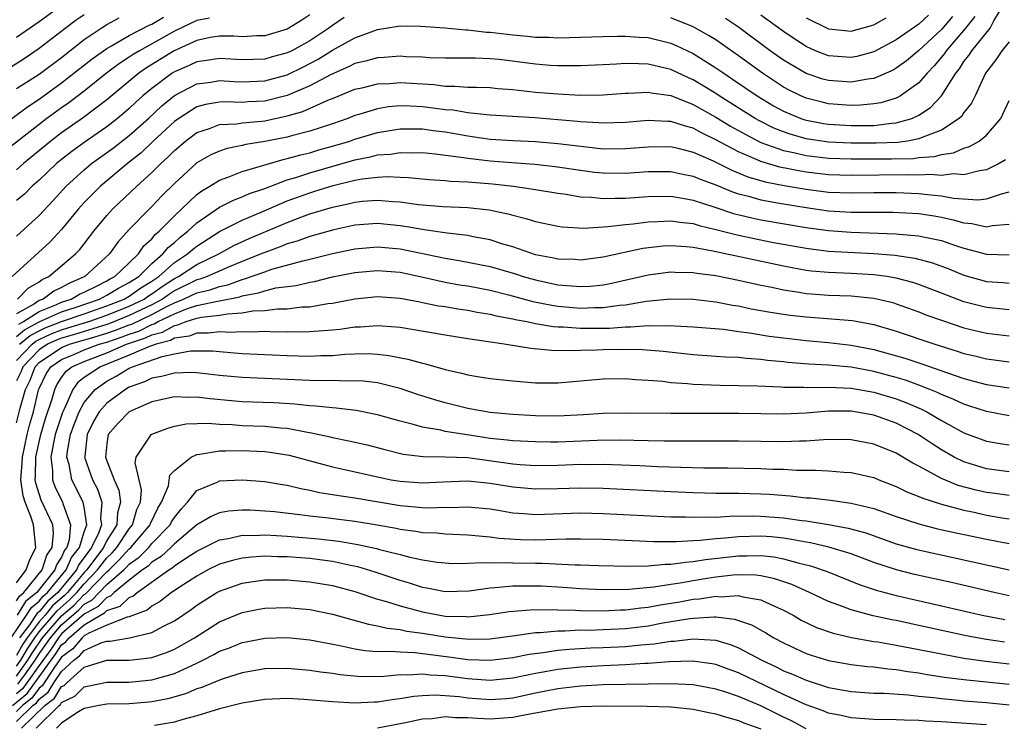
# Model space of a CAD drawing. Units: inches. Extents: x 2517000 to 2520000, y 1542000 to 1545000.
# Drawn here: x 2517143 to 2517231, y 1542495 to 1542558 of the extents above; entities that cross this region are included whole.
import ezdxf

# ---------------------------------------------------------------- set-up
doc = ezdxf.new("R2010")
doc.units = ezdxf.units.IN
doc.header["$MEASUREMENT"] = 0
doc.layers.add('LD25171542_2ft', color=63, linetype='Continuous')

msp = doc.modelspace()

# ---------------------------------------------------------------- linework, layer by layer
at = {"layer": 'LD25171542_2ft'}
for points, elevation in [([(2517142.452, 1542553.548), (2517143.677, 1542554.323), (2517145, 1542555.214), (2517147.307, 1542557), (2517148.28, 1542557.72), (2517149, 1542558.218)], 6950), ([(2517143, 1542538.578), (2517145, 1542540.391), (2517146.259, 1542541.741), (2517147.393, 1542543), (2517149, 1542544.46), (2517149.656, 1542545), (2517151.601, 1542546.399), (2517153, 1542547.497), (2517154.689, 1542549), (2517155.885, 1542550.115), (2517157, 1542551.022), (2517159, 1542552.054), (2517160.215, 1542552.215), (2517161, 1542552.35), (2517162.273, 1542552.273), (2517163, 1542552.245), (2517165, 1542552.323), (2517167, 1542552.866), (2517168.439, 1542553.561), (2517169.755, 1542554.245), (2517171, 1542555.033), (2517173, 1542556.143), (2517175, 1542556.879), (2517177, 1542557.211), (2517178.815, 1542557.186), (2517180.984, 1542557.016), (2517182.844, 1542556.844), (2517183, 1542556.845), (2517184.652, 1542556.652), (2517185, 1542556.64), (2517187, 1542556.394), (2517188.293, 1542556.293), (2517189, 1542556.207), (2517190.193, 1542556.193), (2517191, 1542556.153), (2517193, 1542556.189), (2517195, 1542556.258), (2517196.273, 1542556.273), (2517197, 1542556.301), (2517198.201, 1542556.201), (2517199, 1542556.162), (2517201, 1542555.669), (2517201.47, 1542555.469), (2517203, 1542554.749), (2517205, 1542553.492), (2517205.701, 1542553), (2517206.49, 1542552.49), (2517208.652, 1542551), (2517210.122, 1542550.122), (2517211, 1542549.636), (2517212.54, 1542549), (2517212.881, 1542548.882), (2517214.556, 1542548.556), (2517215, 1542548.489), (2517217, 1542548.359), (2517218.386, 1542548.386), (2517219, 1542548.383), (2517220.581, 1542548.581), (2517221, 1542548.603), (2517222.371, 1542549), (2517223, 1542549.282), (2517224.038, 1542549.962), (2517225.001, 1542550.999), (2517226.268, 1542553), (2517226.598, 1542553.402), (2517227, 1542554.031), (2517227.431, 1542554.569), (2517227.686, 1542555), (2517229.327, 1542557), (2517229.639, 1542557.639), (2517230.458, 1542559)], 6962), ([(2517143, 1542556.192), (2517145, 1542557.572), (2517146.959, 1542559)], 6948), ([(2517169, 1542558.183), (2517168.292, 1542557.708), (2517167, 1542556.921), (2517165, 1542556.33), (2517164.309, 1542556.309), (2517163, 1542556.238), (2517162.278, 1542556.278), (2517161, 1542556.287), (2517160.158, 1542556.158), (2517159, 1542555.914), (2517156.98, 1542555), (2517154.519, 1542553.481), (2517153.837, 1542553), (2517151, 1542550.633), (2517148.929, 1542549.071), (2517147, 1542547.721), (2517146.047, 1542547), (2517143.618, 1542545), (2517143, 1542544.459)], 6958), ([(2517160.108, 1542557.892), (2517159, 1542557.683), (2517157, 1542556.74), (2517153.903, 1542555), (2517153.34, 1542554.66), (2517153, 1542554.42), (2517152.126, 1542553.875), (2517150.988, 1542553.012), (2517149, 1542551.424), (2517147.628, 1542550.372), (2517147, 1542549.94), (2517145.702, 1542549), (2517145, 1542548.473), (2517141.936, 1542546.064)], 6956), ([(2517142.581, 1542549), (2517143.962, 1542550.038), (2517145, 1542550.709), (2517147, 1542552.146), (2517149.721, 1542554.28), (2517151, 1542555.193), (2517151.418, 1542555.418), (2517153, 1542556.345), (2517154.747, 1542557.253), (2517155, 1542557.356), (2517156.034, 1542557.967)], 6954), ([(2517172.057, 1542557.943), (2517171, 1542557.238), (2517170.694, 1542557), (2517169, 1542555.872), (2517167.402, 1542555), (2517167, 1542554.8), (2517165.577, 1542554.423), (2517165, 1542554.251), (2517163, 1542554.187), (2517161, 1542554.302), (2517159.871, 1542554.129), (2517159, 1542554.015), (2517158.312, 1542553.688), (2517157, 1542553.121), (2517156.805, 1542553), (2517155, 1542551.665), (2517154.207, 1542551), (2517153.573, 1542550.427), (2517153, 1542549.884), (2517152.528, 1542549.472), (2517151.958, 1542549), (2517151, 1542548.254), (2517149.074, 1542546.926), (2517147.917, 1542546.083), (2517147, 1542545.371), (2517146.55, 1542545), (2517145, 1542543.525), (2517144.394, 1542543), (2517143.696, 1542542.304), (2517143, 1542541.717)], 6960), ([(2517143, 1542551.643), (2517145, 1542552.916), (2517147, 1542554.41), (2517149, 1542555.985), (2517150.507, 1542557), (2517151, 1542557.307), (2517152.102, 1542557.898)], 6952), ([(2517227.968, 1542558.032), (2517227.143, 1542557), (2517225.431, 1542555), (2517225.263, 1542554.737), (2517225, 1542554.417), (2517224.349, 1542553.652), (2517223.723, 1542553), (2517223, 1542552.153), (2517221.377, 1542551), (2517221, 1542550.801), (2517219.618, 1542550.382), (2517219, 1542550.283), (2517217.83, 1542550.17), (2517217, 1542550.151), (2517215, 1542550.304), (2517214.429, 1542550.429), (2517213, 1542550.798), (2517212.537, 1542551), (2517211.503, 1542551.503), (2517211, 1542551.782), (2517209.147, 1542553), (2517207, 1542554.55), (2517205, 1542555.951), (2517204.358, 1542556.358), (2517203, 1542557.127), (2517201, 1542557.912)], 6960), ([(2517225.971, 1542558.029), (2517225, 1542556.887), (2517223, 1542555.023), (2517221.899, 1542554.101), (2517221, 1542553.448), (2517220.717, 1542553.283), (2517219, 1542552.539), (2517218.483, 1542552.483), (2517217, 1542552.207), (2517215, 1542552.351), (2517214.492, 1542552.491), (2517213, 1542552.986), (2517211, 1542554.162), (2517209.816, 1542555), (2517207, 1542557.071), (2517205.843, 1542557.843)], 6958), ([(2517223.856, 1542558.144), (2517223, 1542557.359), (2517221, 1542555.964), (2517219, 1542554.897), (2517217.507, 1542554.493), (2517217, 1542554.396), (2517215, 1542554.547), (2517213.83, 1542555), (2517213, 1542555.363), (2517212.007, 1542556.007), (2517211, 1542556.695), (2517209, 1542558.15)], 6956), ([(2517213, 1542557.911), (2517215, 1542556.932), (2517217, 1542556.726), (2517219, 1542557.291), (2517220.096, 1542557.905)], 6954), ([(2517231, 1542555.795), (2517230.362, 1542555), (2517229.82, 1542554.18), (2517228.915, 1542553), (2517227.985, 1542551), (2517227.66, 1542550.34), (2517227, 1542549.533), (2517226.795, 1542549.205), (2517226.567, 1542549), (2517225, 1542547.963), (2517223.352, 1542547.352), (2517223, 1542547.18), (2517221.986, 1542547), (2517221.122, 1542546.878), (2517219.2, 1542546.801), (2517217, 1542546.808), (2517215, 1542546.906), (2517213, 1542547.202), (2517211.594, 1542547.594), (2517211, 1542547.8), (2517210.147, 1542548.147), (2517208.812, 1542548.812), (2517208.486, 1542549), (2517205.307, 1542551), (2517205, 1542551.206), (2517203.89, 1542551.89), (2517203, 1542552.416), (2517202.585, 1542552.585), (2517201, 1542553.332), (2517199, 1542553.801), (2517198.156, 1542553.844), (2517197, 1542553.853), (2517196.181, 1542553.819), (2517195, 1542553.735), (2517193, 1542553.656), (2517191, 1542553.664), (2517190.299, 1542553.701), (2517189, 1542553.802), (2517185.785, 1542554.215), (2517185, 1542554.29), (2517183.66, 1542554.34), (2517181, 1542554.329), (2517179.622, 1542554.378), (2517179, 1542554.423), (2517177.536, 1542554.464), (2517177, 1542554.501), (2517175.606, 1542554.395), (2517175, 1542554.372), (2517173.931, 1542554.069), (2517173, 1542553.863), (2517172.437, 1542553.563), (2517170.894, 1542552.894), (2517169, 1542551.888), (2517167, 1542551.041), (2517165, 1542550.531), (2517163.537, 1542550.463), (2517163, 1542550.42), (2517161.526, 1542550.474), (2517161, 1542550.452), (2517159.766, 1542550.234), (2517159, 1542550.019), (2517157.376, 1542549), (2517157, 1542548.724), (2517155.129, 1542547), (2517154.038, 1542545.962), (2517152.849, 1542545), (2517150.45, 1542543), (2517149, 1542541.548), (2517148.736, 1542541.264), (2517148.504, 1542541), (2517147, 1542539.158), (2517145.964, 1542538.036), (2517142.627, 1542535)], 6964), ([(2517143.097, 1542533), (2517144.022, 1542533.978), (2517145, 1542534.527), (2517145.273, 1542534.727), (2517145.867, 1542535), (2517148.239, 1542537), (2517148.609, 1542537.391), (2517149.848, 1542539), (2517151, 1542540.392), (2517151.549, 1542541), (2517153.671, 1542543), (2517155, 1542544.216), (2517155.784, 1542545), (2517156.429, 1542545.571), (2517157, 1542546.165), (2517157.989, 1542547), (2517159, 1542547.746), (2517160.105, 1542548.105), (2517161, 1542548.449), (2517162.522, 1542548.522), (2517163, 1542548.599), (2517164.755, 1542548.755), (2517165, 1542548.791), (2517167, 1542549.227), (2517168.382, 1542549.618), (2517170.607, 1542550.607), (2517171.176, 1542550.823), (2517173, 1542551.579), (2517173.75, 1542551.75), (2517175, 1542552.065), (2517176.104, 1542552.104), (2517177, 1542552.178), (2517179.995, 1542551.995), (2517181, 1542551.859), (2517181.863, 1542551.863), (2517183, 1542551.766), (2517183.77, 1542551.77), (2517185, 1542551.729), (2517185.665, 1542551.665), (2517187, 1542551.567), (2517187.498, 1542551.498), (2517189, 1542551.337), (2517191, 1542551.165), (2517193, 1542551.07), (2517195, 1542551.08), (2517197, 1542551.225), (2517197.224, 1542551.223), (2517199, 1542551.318), (2517199.256, 1542551.256), (2517201, 1542551.018), (2517203, 1542550.239), (2517205, 1542549.117), (2517206.313, 1542548.313), (2517207.591, 1542547.591), (2517209, 1542546.881), (2517211, 1542546.166), (2517212.043, 1542545.957), (2517213, 1542545.721), (2517215, 1542545.484), (2517217, 1542545.413), (2517220.58, 1542545.42), (2517222.536, 1542545.464), (2517223, 1542545.53), (2517224.384, 1542545.616), (2517225, 1542545.795), (2517226.06, 1542545.941), (2517227, 1542546.351), (2517227.5, 1542546.5), (2517228.344, 1542547), (2517229, 1542547.523), (2517230.258, 1542549), (2517231, 1542550.599)], 6966), ([(2517230.674, 1542545.326), (2517230.113, 1542545), (2517229, 1542544.437), (2517228.37, 1542544.37), (2517227, 1542544.01), (2517226.079, 1542544.079), (2517225, 1542543.945), (2517224.026, 1542544.027), (2517223, 1542543.965), (2517222.002, 1542544.003), (2517217, 1542543.955), (2517215, 1542544.017), (2517213, 1542544.246), (2517212.35, 1542544.349), (2517210.681, 1542544.681), (2517209, 1542545.183), (2517208.654, 1542545.346), (2517207, 1542546.043), (2517205, 1542547.117), (2517203.724, 1542547.724), (2517203, 1542548.128), (2517202.304, 1542548.304), (2517201, 1542548.739), (2517200.738, 1542548.738), (2517199, 1542548.812), (2517197, 1542548.629), (2517195, 1542548.571), (2517194.613, 1542548.613), (2517193, 1542548.7), (2517192.735, 1542548.735), (2517191, 1542548.884), (2517188.957, 1542549.043), (2517185, 1542549.301), (2517184.69, 1542549.31), (2517183, 1542549.486), (2517181.717, 1542549.717), (2517181, 1542549.765), (2517180.133, 1542549.867), (2517179, 1542550.033), (2517177.905, 1542550.095), (2517177, 1542550.107), (2517175.973, 1542550.027), (2517175, 1542549.855), (2517173.338, 1542549.337), (2517173, 1542549.249), (2517172.367, 1542549), (2517171, 1542548.523), (2517169, 1542547.869), (2517167.496, 1542547.496), (2517167, 1542547.35), (2517165, 1542546.948), (2517163.322, 1542546.678), (2517163, 1542546.587), (2517161.662, 1542546.338), (2517161, 1542546.111), (2517160.231, 1542545.769), (2517159, 1542545.052), (2517157, 1542543.234), (2517155.87, 1542542.13), (2517155, 1542541.209), (2517154.781, 1542541), (2517153, 1542539.159), (2517151.973, 1542538.027), (2517151.257, 1542537), (2517149.051, 1542535), (2517147.624, 1542534.376), (2517147, 1542534.015), (2517146.304, 1542533.696), (2517145.356, 1542533), (2517145, 1542532.861), (2517144.59, 1542532.59), (2517143, 1542531.704)], 6968), ([(2517143.217, 1542530.783), (2517143.623, 1542531), (2517145, 1542531.91), (2517146.493, 1542532.493), (2517147, 1542532.723), (2517147.848, 1542533), (2517148.578, 1542533.422), (2517149, 1542533.605), (2517150.195, 1542534.195), (2517151, 1542534.621), (2517151.237, 1542534.763), (2517151.708, 1542535), (2517153, 1542536.211), (2517153.807, 1542537), (2517154.291, 1542537.709), (2517155, 1542538.346), (2517155.29, 1542538.71), (2517155.651, 1542539), (2517157, 1542540.365), (2517159, 1542542.249), (2517159.421, 1542542.579), (2517160.149, 1542543), (2517161, 1542543.541), (2517161.824, 1542543.824), (2517163, 1542544.298), (2517166.633, 1542545.367), (2517167, 1542545.441), (2517168.211, 1542545.789), (2517169, 1542545.966), (2517169.793, 1542546.207), (2517171, 1542546.531), (2517172.544, 1542547), (2517173, 1542547.161), (2517175, 1542547.755), (2517177, 1542548.088), (2517178.073, 1542548.073), (2517179, 1542548.084), (2517179.941, 1542547.941), (2517181, 1542547.807), (2517181.696, 1542547.696), (2517183, 1542547.448), (2517183.409, 1542547.409), (2517185, 1542547.177), (2517187.04, 1542547.04), (2517189, 1542546.953), (2517191, 1542546.79), (2517193.528, 1542546.472), (2517195, 1542546.321), (2517197, 1542546.323), (2517199, 1542546.498), (2517201, 1542546.507), (2517201.637, 1542546.363), (2517203, 1542546.016), (2517204.758, 1542545.242), (2517206.415, 1542544.415), (2517207.832, 1542543.832), (2517209.382, 1542543.382), (2517211.062, 1542543.062), (2517213, 1542542.731), (2517215, 1542542.475), (2517217, 1542542.399), (2517219, 1542542.433), (2517221, 1542542.441), (2517223, 1542542.354), (2517223.752, 1542542.248), (2517225, 1542542.139), (2517226.062, 1542541.937), (2517228.217, 1542541.783), (2517229, 1542541.863), (2517230.325, 1542542.325), (2517231, 1542542.49)], 6970), ([(2517143, 1542529.687), (2517143.718, 1542530.282), (2517145, 1542530.968), (2517147, 1542531.87), (2517148.293, 1542532.293), (2517150.345, 1542533), (2517151, 1542533.346), (2517152.032, 1542533.968), (2517153, 1542534.454), (2517153.319, 1542534.681), (2517153.838, 1542535), (2517155, 1542536.141), (2517155.981, 1542537), (2517156.433, 1542537.567), (2517157, 1542538.024), (2517157.517, 1542538.483), (2517158.192, 1542539), (2517159, 1542539.757), (2517161, 1542541.152), (2517162.232, 1542541.768), (2517163, 1542542.05), (2517163.659, 1542542.341), (2517165, 1542542.799), (2517167, 1542543.559), (2517167.777, 1542543.777), (2517169, 1542544.187), (2517173, 1542545.345), (2517174.397, 1542545.603), (2517175, 1542545.773), (2517176.163, 1542545.837), (2517177, 1542545.986), (2517178.044, 1542545.956), (2517179, 1542545.969), (2517180.128, 1542545.872), (2517182.423, 1542545.576), (2517183, 1542545.468), (2517185, 1542545.233), (2517186.918, 1542545.083), (2517188.948, 1542544.948), (2517190.753, 1542544.753), (2517193, 1542544.404), (2517194.246, 1542544.246), (2517195, 1542544.169), (2517197, 1542544.158), (2517199, 1542544.3), (2517201, 1542544.304), (2517202.064, 1542544.064), (2517203, 1542543.891), (2517203.618, 1542543.618), (2517205, 1542543.117), (2517206.487, 1542542.488), (2517207, 1542542.32), (2517207.898, 1542542.101), (2517209, 1542541.776), (2517210.465, 1542541.535), (2517211, 1542541.426), (2517213, 1542541.097), (2517215, 1542540.811), (2517217, 1542540.696), (2517220.7, 1542540.7), (2517223, 1542540.578), (2517224.361, 1542540.361), (2517225, 1542540.243), (2517226.031, 1542540.031), (2517227, 1542539.743), (2517227.693, 1542539.693), (2517229, 1542539.407), (2517229.512, 1542539.512), (2517231, 1542539.638)], 6972), ([(2517143.276, 1542529), (2517144.22, 1542529.78), (2517145, 1542530.198), (2517145.551, 1542530.449), (2517147, 1542531.017), (2517149, 1542531.694), (2517151, 1542532.395), (2517152.541, 1542533), (2517153, 1542533.259), (2517154.017, 1542533.983), (2517155, 1542534.587), (2517155.606, 1542535), (2517157, 1542536.252), (2517158.171, 1542537), (2517158.61, 1542537.39), (2517159, 1542537.689), (2517161, 1542538.978), (2517163, 1542539.995), (2517164.687, 1542540.687), (2517167, 1542541.686), (2517169, 1542542.421), (2517169.451, 1542542.549), (2517171.068, 1542543.068), (2517173, 1542543.535), (2517173.658, 1542543.657), (2517175, 1542543.801), (2517175.848, 1542543.848), (2517177, 1542543.786), (2517177.764, 1542543.763), (2517179.582, 1542543.582), (2517181, 1542543.508), (2517181.448, 1542543.448), (2517183, 1542543.394), (2517183.352, 1542543.351), (2517185.21, 1542543.21), (2517187.07, 1542543), (2517189, 1542542.71), (2517191, 1542542.373), (2517191.716, 1542542.284), (2517193, 1542542.059), (2517193.985, 1542542.015), (2517195, 1542541.901), (2517196.051, 1542541.949), (2517197, 1542541.948), (2517199, 1542542.091), (2517201, 1542542.105), (2517202.057, 1542541.944), (2517203, 1542541.77), (2517204.819, 1542541.181), (2517206.575, 1542540.575), (2517208.188, 1542540.188), (2517209, 1542540.026), (2517213, 1542539.348), (2517215, 1542539.066), (2517217, 1542538.927), (2517221, 1542538.778), (2517221.257, 1542538.743), (2517223, 1542538.613), (2517223.516, 1542538.484), (2517225, 1542538.183), (2517226.255, 1542537.744), (2517227, 1542537.508), (2517229, 1542536.972), (2517231, 1542536.921)], 6974), ([(2517143, 1542527.545), (2517144.383, 1542529), (2517144.721, 1542529.279), (2517145, 1542529.429), (2517146.08, 1542529.92), (2517147, 1542530.28), (2517147.564, 1542530.436), (2517149.404, 1542531), (2517151, 1542531.564), (2517153, 1542532.357), (2517154.313, 1542533), (2517154.714, 1542533.286), (2517155, 1542533.461), (2517155.899, 1542534.101), (2517157, 1542534.828), (2517157.349, 1542535), (2517159, 1542536.073), (2517160.925, 1542537), (2517162.266, 1542537.734), (2517163.632, 1542538.368), (2517167, 1542539.787), (2517168.283, 1542540.283), (2517169, 1542540.54), (2517171, 1542541.149), (2517172.531, 1542541.469), (2517173, 1542541.594), (2517173.664, 1542541.664), (2517175, 1542541.759), (2517176.367, 1542541.633), (2517177, 1542541.599), (2517178.63, 1542541.37), (2517179, 1542541.334), (2517180.805, 1542541.195), (2517183, 1542541.112), (2517184.909, 1542540.908), (2517186.558, 1542540.558), (2517187, 1542540.418), (2517188.143, 1542540.143), (2517189, 1542539.857), (2517191, 1542539.442), (2517191.386, 1542539.386), (2517193.292, 1542539.292), (2517195.415, 1542539.415), (2517197, 1542539.61), (2517197.667, 1542539.666), (2517199, 1542539.845), (2517199.86, 1542539.86), (2517201, 1542539.925), (2517201.803, 1542539.803), (2517203, 1542539.678), (2517203.514, 1542539.514), (2517205, 1542539.163), (2517207, 1542538.646), (2517209.95, 1542538.051), (2517213, 1542537.499), (2517215, 1542537.248), (2517219, 1542537.039), (2517220.88, 1542536.88), (2517222.631, 1542536.631), (2517224.214, 1542536.214), (2517225.663, 1542535.663), (2517227, 1542535.113), (2517229, 1542534.569), (2517230.463, 1542534.463), (2517231, 1542534.406)], 6976), ([(2517231, 1542532.045), (2517229, 1542532.26), (2517227, 1542532.748), (2517225, 1542533.508), (2517223, 1542534.3), (2517222.477, 1542534.477), (2517221, 1542534.864), (2517220.153, 1542535), (2517219, 1542535.156), (2517217, 1542535.267), (2517215, 1542535.341), (2517213.479, 1542535.479), (2517213, 1542535.541), (2517211.757, 1542535.757), (2517211, 1542535.907), (2517204.745, 1542537.255), (2517203, 1542537.572), (2517202.36, 1542537.64), (2517201, 1542537.718), (2517200.321, 1542537.679), (2517198.534, 1542537.466), (2517195, 1542536.716), (2517193, 1542536.457), (2517192.496, 1542536.496), (2517191, 1542536.531), (2517190.627, 1542536.627), (2517189, 1542536.931), (2517187, 1542537.616), (2517186.129, 1542537.871), (2517185, 1542538.241), (2517183.48, 1542538.52), (2517183, 1542538.627), (2517181.167, 1542538.833), (2517179.141, 1542539.141), (2517179, 1542539.152), (2517177.436, 1542539.436), (2517177, 1542539.495), (2517175, 1542539.682), (2517173, 1542539.53), (2517171.122, 1542539.121), (2517169, 1542538.537), (2517167.869, 1542538.131), (2517167, 1542537.882), (2517166.379, 1542537.621), (2517165, 1542537.136), (2517164.691, 1542537), (2517163, 1542536.329), (2517161.865, 1542535.865), (2517159.897, 1542535), (2517159.24, 1542534.76), (2517159, 1542534.707), (2517157, 1542533.736), (2517156.557, 1542533.443), (2517155.934, 1542533), (2517155, 1542532.489), (2517154.05, 1542532.05), (2517153, 1542531.536), (2517151.188, 1542530.812), (2517151, 1542530.75), (2517148.139, 1542529.861), (2517147, 1542529.544), (2517146.609, 1542529.391), (2517145.749, 1542529), (2517145, 1542528.501), (2517143.571, 1542527), (2517143.416, 1542526.584), (2517143, 1542525.761)], 6978), ([(2517143, 1542522.034), (2517143.326, 1542523.326), (2517143.793, 1542525), (2517144.198, 1542525.802), (2517144.643, 1542527), (2517145, 1542527.374), (2517147, 1542528.721), (2517147.688, 1542529), (2517148.715, 1542529.285), (2517149.546, 1542529.546), (2517151, 1542529.972), (2517151.771, 1542530.229), (2517153, 1542530.717), (2517153.215, 1542530.785), (2517155, 1542531.624), (2517156.377, 1542532.377), (2517157, 1542532.679), (2517157.797, 1542533), (2517159, 1542533.564), (2517160.177, 1542533.823), (2517161, 1542534.124), (2517161.731, 1542534.269), (2517163, 1542534.734), (2517163.224, 1542534.776), (2517165, 1542535.424), (2517165.635, 1542535.635), (2517168.394, 1542536.394), (2517169, 1542536.532), (2517171, 1542537.044), (2517173, 1542537.461), (2517175, 1542537.626), (2517177, 1542537.455), (2517181, 1542536.621), (2517182.395, 1542536.395), (2517184.072, 1542536.072), (2517185, 1542535.877), (2517187.227, 1542535.227), (2517187.91, 1542535), (2517189, 1542534.692), (2517191, 1542534.273), (2517191.81, 1542534.19), (2517193, 1542534.115), (2517193.848, 1542534.152), (2517195, 1542534.273), (2517195.619, 1542534.381), (2517199, 1542535.138), (2517201, 1542535.407), (2517201.384, 1542535.384), (2517203, 1542535.358), (2517203.3, 1542535.3), (2517205, 1542535.078), (2517207, 1542534.677), (2517209, 1542534.224), (2517209.956, 1542534.044), (2517211, 1542533.808), (2517212.387, 1542533.613), (2517213, 1542533.503), (2517213.458, 1542533.458), (2517215, 1542533.355), (2517217, 1542533.284), (2517219, 1542533.084), (2517220.684, 1542532.684), (2517221, 1542532.584), (2517223, 1542531.872), (2517223.614, 1542531.614), (2517225.086, 1542531.086), (2517227, 1542530.456), (2517229, 1542529.977), (2517231, 1542529.742)], 6980), ([(2517143, 1542507.867), (2517143.869, 1542509), (2517144.152, 1542509.848), (2517144.708, 1542511), (2517144.519, 1542513), (2517144.277, 1542513.723), (2517143.762, 1542515), (2517143.58, 1542515.579), (2517143.377, 1542517), (2517143.513, 1542518.487), (2517143.52, 1542519), (2517143.95, 1542521), (2517144.159, 1542521.841), (2517144.492, 1542523), (2517144.959, 1542524.959), (2517145, 1542525.072), (2517145.635, 1542526.365), (2517146.048, 1542527), (2517147, 1542527.65), (2517148.092, 1542528.093), (2517149, 1542528.489), (2517150.337, 1542529), (2517151, 1542529.194), (2517152.354, 1542529.646), (2517153, 1542529.902), (2517153.831, 1542530.169), (2517155, 1542530.744), (2517155.203, 1542530.797), (2517155.562, 1542531), (2517157, 1542531.698), (2517158.168, 1542532.168), (2517159, 1542532.431), (2517160.826, 1542532.826), (2517161, 1542532.844), (2517162.798, 1542533.202), (2517163, 1542533.276), (2517164.455, 1542533.545), (2517165, 1542533.742), (2517165.979, 1542533.979), (2517167.796, 1542534.204), (2517169, 1542534.497), (2517169.432, 1542534.568), (2517171, 1542534.968), (2517173, 1542535.355), (2517175, 1542535.532), (2517177, 1542535.381), (2517179.052, 1542534.948), (2517181, 1542534.5), (2517182.273, 1542534.273), (2517183, 1542534.164), (2517185, 1542533.786), (2517186.622, 1542533.378), (2517188.788, 1542532.788), (2517190.449, 1542532.449), (2517191, 1542532.372), (2517193, 1542532.198), (2517194.243, 1542532.243), (2517195, 1542532.243), (2517196.458, 1542532.457), (2517197, 1542532.5), (2517198.813, 1542532.813), (2517201, 1542533.023), (2517203, 1542532.994), (2517205, 1542532.763), (2517206.468, 1542532.468), (2517207, 1542532.388), (2517208.142, 1542532.142), (2517209.838, 1542531.838), (2517211.582, 1542531.582), (2517213, 1542531.413), (2517217.111, 1542531.111), (2517219, 1542530.754), (2517221, 1542530.145), (2517224.424, 1542529), (2517226.394, 1542528.394), (2517227, 1542528.184), (2517227.959, 1542527.96), (2517229, 1542527.693), (2517231, 1542527.441)], 6982), ([(2517143, 1542506.259), (2517143.284, 1542506.716), (2517143.636, 1542507), (2517145.26, 1542509), (2517145.696, 1542510.304), (2517146.165, 1542511), (2517146.275, 1542512.274), (2517146.205, 1542513), (2517145.195, 1542515.195), (2517144.705, 1542516.705), (2517144.663, 1542517), (2517144.691, 1542517.309), (2517144.713, 1542519), (2517145.166, 1542521), (2517145.582, 1542522.418), (2517146.154, 1542524.154), (2517146.384, 1542525), (2517146.588, 1542525.412), (2517147, 1542526.049), (2517147.4, 1542526.6), (2517147.911, 1542527), (2517149, 1542527.476), (2517151, 1542528.235), (2517152.75, 1542529), (2517154.448, 1542529.552), (2517155, 1542529.824), (2517155.934, 1542530.066), (2517157, 1542530.669), (2517157.291, 1542530.709), (2517158.028, 1542531), (2517159, 1542531.307), (2517159.392, 1542531.392), (2517161, 1542531.559), (2517161.698, 1542531.698), (2517163, 1542531.766), (2517163.949, 1542531.95), (2517165, 1542531.997), (2517166.136, 1542532.136), (2517167, 1542532.139), (2517168.297, 1542532.297), (2517169, 1542532.313), (2517170.593, 1542532.593), (2517171, 1542532.637), (2517173, 1542533.018), (2517175, 1542533.215), (2517177, 1542533.091), (2517178.746, 1542532.746), (2517179, 1542532.708), (2517180.411, 1542532.411), (2517181, 1542532.327), (2517182.133, 1542532.134), (2517183, 1542532.018), (2517183.846, 1542531.846), (2517185, 1542531.668), (2517185.526, 1542531.526), (2517187, 1542531.25), (2517187.196, 1542531.196), (2517188.239, 1542531), (2517189, 1542530.836), (2517190.569, 1542530.569), (2517191, 1542530.54), (2517191.466, 1542530.534), (2517193, 1542530.41), (2517195.574, 1542530.427), (2517197, 1542530.536), (2517197.472, 1542530.528), (2517199, 1542530.663), (2517199.364, 1542530.636), (2517201, 1542530.658), (2517201.375, 1542530.625), (2517203, 1542530.549), (2517205.682, 1542530.318), (2517207, 1542530.12), (2517207.998, 1542530.002), (2517209.725, 1542529.724), (2517211, 1542529.558), (2517213, 1542529.315), (2517215, 1542529.141), (2517217, 1542528.927), (2517219, 1542528.531), (2517221.757, 1542527.757), (2517223.269, 1542527.269), (2517225.532, 1542526.468), (2517227, 1542525.966), (2517228.428, 1542525.572), (2517229, 1542525.426), (2517231, 1542525.121)], 6984), ([(2517231, 1542522.659), (2517229, 1542523.035), (2517227.526, 1542523.526), (2517227, 1542523.681), (2517226.109, 1542524.109), (2517225, 1542524.547), (2517224.702, 1542524.701), (2517223.98, 1542525), (2517223, 1542525.381), (2517221.813, 1542525.813), (2517221, 1542526.05), (2517219, 1542526.592), (2517217, 1542526.966), (2517215, 1542527.148), (2517213.243, 1542527.243), (2517211.393, 1542527.392), (2517211, 1542527.441), (2517209.567, 1542527.567), (2517209, 1542527.646), (2517207.719, 1542527.719), (2517207, 1542527.808), (2517205.847, 1542527.847), (2517205, 1542527.925), (2517203, 1542528.061), (2517200.344, 1542528.344), (2517198.493, 1542528.493), (2517196.525, 1542528.525), (2517195, 1542528.495), (2517194.461, 1542528.461), (2517193, 1542528.436), (2517192.401, 1542528.401), (2517190.435, 1542528.435), (2517188.607, 1542528.607), (2517186.238, 1542529), (2517183, 1542529.464), (2517181, 1542529.787), (2517177, 1542530.485), (2517175.41, 1542530.59), (2517175, 1542530.636), (2517173.494, 1542530.506), (2517173, 1542530.495), (2517171.697, 1542530.303), (2517171, 1542530.238), (2517170.197, 1542530.197), (2517169, 1542530.084), (2517167.939, 1542530.061), (2517167, 1542530.084), (2517165.92, 1542530.08), (2517165, 1542530.123), (2517163.93, 1542530.07), (2517163, 1542530.107), (2517161.958, 1542530.042), (2517161, 1542530.094), (2517160.032, 1542529.968), (2517159, 1542529.979), (2517158.298, 1542529.702), (2517157, 1542529.525), (2517156.665, 1542529.335), (2517155.373, 1542529), (2517154.795, 1542528.795), (2517153, 1542528.015), (2517150.431, 1542527), (2517149, 1542526.038), (2517148.417, 1542525.583), (2517147.994, 1542525), (2517147.194, 1542523.194), (2517147.064, 1542522.936), (2517146.567, 1542521.433), (2517146.439, 1542521), (2517146.266, 1542520.266), (2517146.039, 1542519), (2517146.196, 1542517.804), (2517146.181, 1542517), (2517146.389, 1542516.39), (2517147.089, 1542515), (2517147.111, 1542514.89), (2517147.781, 1542513), (2517147.662, 1542511.662), (2517147.459, 1542511), (2517147.259, 1542510.741), (2517147, 1542510.135), (2517146.543, 1542509.457), (2517146.39, 1542509), (2517144.797, 1542507), (2517143.802, 1542506.198), (2517143.058, 1542505)], 6986), ([(2517142.52, 1542503), (2517143.898, 1542505), (2517144.32, 1542505.68), (2517145, 1542506.228), (2517145.347, 1542506.653), (2517145.746, 1542507), (2517147.414, 1542509), (2517147.889, 1542510.111), (2517148.575, 1542511), (2517149, 1542512.387), (2517149.221, 1542513), (2517149, 1542514.572), (2517148.916, 1542515), (2517147.897, 1542517), (2517147.663, 1542518.337), (2517147.466, 1542519), (2517147.514, 1542519.514), (2517147.787, 1542521), (2517148.104, 1542521.896), (2517148.548, 1542523), (2517149, 1542523.842), (2517149.965, 1542525), (2517151, 1542525.735), (2517151.829, 1542526.171), (2517153, 1542526.867), (2517153.293, 1542527), (2517155.92, 1542527.92), (2517157, 1542528.148), (2517158.412, 1542528.412), (2517159, 1542528.425), (2517160.405, 1542528.405), (2517161, 1542528.344), (2517163, 1542528.191), (2517167, 1542528.006), (2517169, 1542527.947), (2517169.994, 1542527.994), (2517171, 1542528.013), (2517172.113, 1542528.113), (2517173, 1542528.144), (2517174.169, 1542528.168), (2517175, 1542528.122), (2517176.012, 1542528.012), (2517177.688, 1542527.687), (2517179, 1542527.314), (2517179.262, 1542527.262), (2517181, 1542526.758), (2517182.441, 1542526.441), (2517183, 1542526.282), (2517183.869, 1542526.131), (2517185, 1542525.963), (2517187, 1542525.756), (2517189, 1542525.592), (2517191, 1542525.564), (2517195, 1542525.932), (2517197, 1542525.959), (2517197.881, 1542525.881), (2517199, 1542525.819), (2517200.285, 1542525.715), (2517201, 1542525.619), (2517202.479, 1542525.521), (2517203, 1542525.461), (2517205.373, 1542525.373), (2517207, 1542525.353), (2517208.69, 1542525.31), (2517210.778, 1542525.222), (2517211, 1542525.201), (2517212.811, 1542525.189), (2517213.165, 1542525.164), (2517215, 1542525.201), (2517217, 1542525.109), (2517219, 1542524.75), (2517221, 1542524.147), (2517221.837, 1542523.837), (2517223.238, 1542523.238), (2517223.699, 1542523), (2517225, 1542522.237), (2517227, 1542521.139), (2517229, 1542520.397), (2517230.193, 1542520.193), (2517231, 1542520.072)], 6988), ([(2517231, 1542517.694), (2517229, 1542517.97), (2517227, 1542518.574), (2517226.118, 1542519), (2517225, 1542519.634), (2517224.164, 1542520.164), (2517222.951, 1542521), (2517221, 1542521.993), (2517219, 1542522.702), (2517217, 1542523.065), (2517215, 1542523.072), (2517213, 1542522.902), (2517211, 1542522.799), (2517207, 1542522.86), (2517201, 1542522.856), (2517197, 1542522.902), (2517195, 1542522.861), (2517193.261, 1542522.739), (2517191, 1542522.632), (2517189, 1542522.669), (2517187, 1542522.775), (2517185, 1542522.941), (2517183, 1542523.297), (2517181, 1542523.802), (2517180.075, 1542524.075), (2517178.558, 1542524.558), (2517177, 1542525.083), (2517175, 1542525.564), (2517173.726, 1542525.726), (2517173, 1542525.767), (2517172.261, 1542525.739), (2517171, 1542525.781), (2517170.235, 1542525.765), (2517169, 1542525.795), (2517163, 1542526.052), (2517161, 1542526.238), (2517159, 1542526.468), (2517158.482, 1542526.482), (2517157, 1542526.448), (2517155.862, 1542526.138), (2517155, 1542525.995), (2517154.338, 1542525.662), (2517153, 1542525.192), (2517152.652, 1542525), (2517151, 1542523.783), (2517150.329, 1542523), (2517149.837, 1542522.163), (2517149.252, 1542521), (2517149.042, 1542519.042), (2517149.038, 1542519), (2517149.736, 1542517), (2517150.165, 1542516.164), (2517150.567, 1542515), (2517150.453, 1542513.547), (2517150.529, 1542513), (2517150.265, 1542512.265), (2517149.652, 1542511), (2517149, 1542510.104), (2517148.519, 1542509.481), (2517148.314, 1542509), (2517146.651, 1542507), (2517145.767, 1542506.233), (2517145, 1542505.291), (2517144.839, 1542505.162), (2517144.141, 1542504.141), (2517143.276, 1542503)], 6990), ([(2517231, 1542515.588), (2517229.775, 1542515.775), (2517229, 1542515.873), (2517228.08, 1542516.08), (2517226.497, 1542516.496), (2517225, 1542517.103), (2517223, 1542518.187), (2517222.458, 1542518.458), (2517221, 1542519.335), (2517219, 1542520.142), (2517217, 1542520.529), (2517216.546, 1542520.546), (2517214.541, 1542520.541), (2517213, 1542520.418), (2517212.423, 1542520.423), (2517211, 1542520.363), (2517207, 1542520.419), (2517201, 1542520.406), (2517200.424, 1542520.424), (2517199, 1542520.43), (2517196.485, 1542520.485), (2517194.468, 1542520.469), (2517191, 1542520.337), (2517190.328, 1542520.328), (2517189, 1542520.339), (2517187, 1542520.439), (2517186.511, 1542520.511), (2517185, 1542520.661), (2517182.96, 1542520.96), (2517181, 1542521.279), (2517180.625, 1542521.375), (2517179, 1542521.647), (2517178.075, 1542521.925), (2517177, 1542522.185), (2517175, 1542522.746), (2517173.115, 1542523.115), (2517171.34, 1542523.34), (2517171, 1542523.352), (2517169.522, 1542523.522), (2517169, 1542523.535), (2517167.685, 1542523.685), (2517165.801, 1542523.801), (2517163, 1542523.907), (2517160.159, 1542524.159), (2517159, 1542524.311), (2517158.285, 1542524.285), (2517157, 1542524.324), (2517155, 1542523.894), (2517152.979, 1542523), (2517152.007, 1542521.993), (2517151.122, 1542521), (2517151, 1542520.181), (2517150.889, 1542519), (2517151, 1542518.681), (2517151.654, 1542517), (2517152.062, 1542516.062), (2517152.228, 1542515), (2517151.95, 1542514.05), (2517151.881, 1542513), (2517151, 1542511.607), (2517150.706, 1542511), (2517149.227, 1542509), (2517149, 1542508.767), (2517147.509, 1542507), (2517147.259, 1542506.741), (2517146.187, 1542505.813), (2517145.525, 1542505), (2517145, 1542504.394), (2517143.943, 1542503), (2517143.569, 1542502.431), (2517143, 1542501.438)], 6992), ([(2517143, 1542500.472), (2517143.383, 1542501), (2517143.971, 1542502.029), (2517144.611, 1542503), (2517145, 1542503.514), (2517146.287, 1542505), (2517146.607, 1542505.393), (2517147.682, 1542506.318), (2517148.34, 1542507), (2517149, 1542507.783), (2517150.189, 1542509), (2517151, 1542510.078), (2517151.466, 1542510.534), (2517151.886, 1542511), (2517153, 1542512.659), (2517153.288, 1542513), (2517153.654, 1542514.346), (2517153.977, 1542515), (2517154.095, 1542516.095), (2517153.519, 1542518.481), (2517153.608, 1542519), (2517154.841, 1542520.841), (2517154.927, 1542521), (2517155, 1542521.042), (2517156.424, 1542521.576), (2517157, 1542521.732), (2517158.048, 1542521.952), (2517159.983, 1542522.017), (2517161, 1542521.924), (2517162.111, 1542521.889), (2517163, 1542521.812), (2517165, 1542521.743), (2517166.41, 1542521.59), (2517167, 1542521.549), (2517168.797, 1542521.203), (2517169, 1542521.179), (2517170.802, 1542520.802), (2517171, 1542520.746), (2517172.454, 1542520.454), (2517174.075, 1542520.075), (2517175.663, 1542519.663), (2517177.269, 1542519.269), (2517179.047, 1542519.047), (2517181, 1542519.035), (2517183, 1542518.952), (2517187, 1542518.399), (2517187.654, 1542518.346), (2517189, 1542518.265), (2517191, 1542518.295), (2517193, 1542518.36), (2517193.65, 1542518.35), (2517195, 1542518.366), (2517198.259, 1542518.259), (2517199.819, 1542518.181), (2517201.891, 1542518.109), (2517203.938, 1542518.063), (2517206.052, 1542518.052), (2517209, 1542518), (2517210.056, 1542517.944), (2517211, 1542517.922), (2517212.158, 1542517.842), (2517213.844, 1542517.844), (2517215, 1542517.772), (2517216.34, 1542517.66), (2517217, 1542517.634), (2517219, 1542517.192), (2517219.458, 1542517), (2517221, 1542516.403), (2517221.936, 1542515.936), (2517223, 1542515.521), (2517223.349, 1542515.349), (2517225, 1542514.83), (2517227, 1542514.294), (2517227.889, 1542514.111), (2517229, 1542513.855), (2517230.374, 1542513.626), (2517231, 1542513.53)], 6994), ([(2517143, 1542499.598), (2517144.015, 1542501), (2517144.374, 1542501.626), (2517145.295, 1542503), (2517147, 1542504.947), (2517148.105, 1542505.895), (2517149, 1542506.823), (2517149.115, 1542506.885), (2517151, 1542508.825), (2517151.205, 1542509), (2517152.112, 1542509.888), (2517153, 1542510.871), (2517153.149, 1542511), (2517154.837, 1542513), (2517154.872, 1542513.128), (2517155.531, 1542514.469), (2517155.866, 1542515), (2517156.464, 1542516.463), (2517156.601, 1542517.399), (2517157, 1542517.809), (2517158.475, 1542519), (2517159, 1542519.244), (2517159.252, 1542519.252), (2517161, 1542519.566), (2517161.547, 1542519.547), (2517163, 1542519.585), (2517165, 1542519.506), (2517165.451, 1542519.451), (2517167.174, 1542519.175), (2517171, 1542518.136), (2517172.09, 1542517.91), (2517176.227, 1542517), (2517177, 1542516.855), (2517179, 1542516.709), (2517180.821, 1542516.821), (2517183, 1542516.909), (2517185, 1542516.703), (2517187, 1542516.358), (2517189, 1542516.176), (2517191, 1542516.221), (2517193, 1542516.287), (2517195, 1542516.249), (2517201, 1542515.944), (2517203, 1542515.857), (2517205, 1542515.804), (2517207, 1542515.79), (2517209, 1542515.754), (2517209.719, 1542515.719), (2517211.579, 1542515.579), (2517213, 1542515.399), (2517213.379, 1542515.379), (2517215.171, 1542515.171), (2517217, 1542514.925), (2517219, 1542514.46), (2517221, 1542513.752), (2517223, 1542513.074), (2517224.657, 1542512.657), (2517226.291, 1542512.291), (2517229, 1542511.723), (2517231, 1542511.343)], 6996), ([(2517143.129, 1542498.871), (2517143.726, 1542499.726), (2517144.648, 1542501), (2517145, 1542501.563), (2517145.607, 1542502.393), (2517146.003, 1542503), (2517147, 1542504.139), (2517148.528, 1542505.472), (2517149, 1542505.962), (2517149.679, 1542506.321), (2517151, 1542507.704), (2517152.511, 1542509), (2517152.758, 1542509.242), (2517153, 1542509.509), (2517153.866, 1542510.134), (2517154.72, 1542511), (2517155, 1542511.333), (2517156.618, 1542513), (2517156.744, 1542513.256), (2517157, 1542513.661), (2517157.602, 1542514.398), (2517158.155, 1542515), (2517159, 1542516.041), (2517160.788, 1542516.788), (2517161, 1542516.892), (2517163, 1542516.984), (2517165, 1542516.833), (2517166.568, 1542516.568), (2517167, 1542516.509), (2517168.208, 1542516.207), (2517169, 1542516.076), (2517169.869, 1542515.869), (2517171, 1542515.698), (2517171.585, 1542515.585), (2517173, 1542515.398), (2517177, 1542514.7), (2517179, 1542514.526), (2517179.492, 1542514.508), (2517181, 1542514.556), (2517181.459, 1542514.541), (2517183, 1542514.594), (2517185, 1542514.405), (2517185.701, 1542514.299), (2517187, 1542514.065), (2517187.997, 1542514.003), (2517189, 1542513.903), (2517193, 1542514.059), (2517195, 1542514.018), (2517201, 1542513.712), (2517202.305, 1542513.695), (2517203, 1542513.664), (2517204.293, 1542513.707), (2517205, 1542513.69), (2517206.232, 1542513.768), (2517208.212, 1542513.788), (2517209, 1542513.777), (2517211, 1542513.621), (2517212.616, 1542513.384), (2517213, 1542513.343), (2517215, 1542513.03), (2517216.719, 1542512.719), (2517218.291, 1542512.292), (2517221, 1542511.329), (2517222.807, 1542510.807), (2517231, 1542509.022)], 6998), ([(2517231, 1542506.716), (2517229.664, 1542507), (2517225.889, 1542507.889), (2517222.605, 1542508.605), (2517221.005, 1542509.005), (2517219, 1542509.672), (2517217, 1542510.417), (2517215.028, 1542511.028), (2517213.402, 1542511.402), (2517213, 1542511.461), (2517211.715, 1542511.715), (2517211, 1542511.811), (2517209.926, 1542511.926), (2517209, 1542511.995), (2517207, 1542511.951), (2517205.815, 1542511.815), (2517205, 1542511.769), (2517203.614, 1542511.615), (2517203, 1542511.596), (2517201.506, 1542511.506), (2517199.508, 1542511.508), (2517197.579, 1542511.578), (2517195, 1542511.699), (2517193, 1542511.744), (2517191.732, 1542511.733), (2517189, 1542511.648), (2517187.679, 1542511.679), (2517185.802, 1542511.802), (2517185, 1542511.917), (2517183.986, 1542511.986), (2517183, 1542512.09), (2517181, 1542512.174), (2517180.252, 1542512.252), (2517179, 1542512.302), (2517178.415, 1542512.415), (2517177, 1542512.582), (2517176.663, 1542512.663), (2517174.967, 1542512.967), (2517173, 1542513.288), (2517170.387, 1542513.613), (2517169, 1542513.767), (2517168.107, 1542513.893), (2517165.86, 1542514.14), (2517165, 1542514.214), (2517163.706, 1542514.294), (2517163, 1542514.302), (2517161.784, 1542514.216), (2517161, 1542514.071), (2517160.262, 1542513.738), (2517159, 1542512.986), (2517157, 1542511.322), (2517156.689, 1542511), (2517155.817, 1542510.183), (2517155, 1542509.69), (2517154.657, 1542509.343), (2517154.182, 1542509), (2517153, 1542508.084), (2517151.668, 1542507), (2517151.325, 1542506.675), (2517151, 1542506.567), (2517150.243, 1542505.757), (2517149, 1542505.1), (2517147, 1542503.33), (2517146.711, 1542503), (2517146.035, 1542501.965), (2517145, 1542500.547), (2517143.929, 1542499), (2517143.536, 1542498.464), (2517143, 1542498.034)], 7000), ([(2517142.646, 1542497), (2517143.944, 1542498.056), (2517146.463, 1542501.537), (2517147, 1542502.359), (2517147.365, 1542502.635), (2517147.674, 1542503), (2517149, 1542504.138), (2517150.44, 1542505), (2517150.806, 1542505.194), (2517151, 1542505.401), (2517152.2, 1542505.8), (2517153, 1542506.558), (2517153.323, 1542506.677), (2517153.693, 1542507), (2517156.5, 1542509), (2517156.812, 1542509.188), (2517157, 1542509.364), (2517158.113, 1542510.113), (2517159, 1542510.675), (2517161, 1542511.666), (2517161.788, 1542511.788), (2517163, 1542512.073), (2517164.063, 1542512.063), (2517165, 1542512.115), (2517166.041, 1542512.041), (2517167, 1542512.005), (2517169.766, 1542511.765), (2517171.561, 1542511.56), (2517173.271, 1542511.27), (2517174.906, 1542510.907), (2517175.174, 1542510.826), (2517177, 1542510.368), (2517177.872, 1542510.128), (2517179, 1542509.895), (2517180.304, 1542509.696), (2517181, 1542509.619), (2517181.588, 1542509.588), (2517183, 1542509.595), (2517184.33, 1542509.67), (2517185, 1542509.629), (2517186.339, 1542509.661), (2517187, 1542509.62), (2517189, 1542509.592), (2517189.602, 1542509.602), (2517192.536, 1542509.464), (2517193, 1542509.469), (2517194.601, 1542509.399), (2517197.332, 1542509.331), (2517199, 1542509.37), (2517200.494, 1542509.506), (2517201, 1542509.507), (2517202.296, 1542509.703), (2517203, 1542509.741), (2517204.075, 1542509.925), (2517207, 1542510.248), (2517207.761, 1542510.239), (2517209, 1542510.276), (2517210.155, 1542510.155), (2517211, 1542509.995), (2517212.398, 1542509.602), (2517213.382, 1542509.382), (2517214.865, 1542508.865), (2517217.71, 1542507.71), (2517219.211, 1542507.212), (2517221, 1542506.74), (2517225, 1542505.839), (2517228.598, 1542505), (2517230.61, 1542504.61)], 7002), ([(2517230.601, 1542502.601), (2517229, 1542502.844), (2517227.178, 1542503.178), (2517223, 1542504.092), (2517221, 1542504.517), (2517220.589, 1542504.589), (2517218.95, 1542504.95), (2517217, 1542505.465), (2517216.236, 1542505.764), (2517215, 1542506.194), (2517213.315, 1542507), (2517211.726, 1542507.725), (2517210.23, 1542508.23), (2517209, 1542508.479), (2517208.538, 1542508.538), (2517207, 1542508.557), (2517206.533, 1542508.533), (2517205, 1542508.35), (2517204.237, 1542508.238), (2517203, 1542508.043), (2517201.837, 1542507.837), (2517201, 1542507.726), (2517199.491, 1542507.491), (2517197.282, 1542507.282), (2517195, 1542507.239), (2517193, 1542507.332), (2517191.45, 1542507.45), (2517189.552, 1542507.552), (2517189, 1542507.573), (2517187, 1542507.564), (2517185.406, 1542507.406), (2517185, 1542507.396), (2517183.133, 1542507.133), (2517181, 1542507.062), (2517179.386, 1542507.386), (2517179, 1542507.444), (2517177.836, 1542507.836), (2517177, 1542508.068), (2517174.799, 1542508.799), (2517173.266, 1542509.266), (2517172.607, 1542509.393), (2517171, 1542509.743), (2517169.899, 1542509.899), (2517169, 1542510.005), (2517167, 1542510.157), (2517166.164, 1542510.164), (2517165, 1542510.21), (2517163.855, 1542510.145), (2517163, 1542510.053), (2517162.148, 1542509.852), (2517161, 1542509.503), (2517159.972, 1542509), (2517159, 1542508.46), (2517157.518, 1542507.518), (2517156.735, 1542507), (2517155.772, 1542506.228), (2517155, 1542505.809), (2517154.568, 1542505.432), (2517153, 1542504.84), (2517152.81, 1542504.809), (2517151, 1542504.11), (2517149.405, 1542503.405), (2517149, 1542503.162), (2517148.811, 1542503), (2517147.982, 1542502.018), (2517147, 1542501.276), (2517146.309, 1542500.308), (2517145.263, 1542498.736), (2517145, 1542498.535), (2517144.351, 1542497.649), (2517143.542, 1542497), (2517143, 1542496.476)], 7004), ([(2517143, 1542495.59), (2517144.457, 1542497), (2517144.758, 1542497.241), (2517145, 1542497.571), (2517145.81, 1542498.19), (2517146.321, 1542499), (2517147, 1542500.012), (2517148.067, 1542501), (2517148.598, 1542501.402), (2517149, 1542501.878), (2517150.563, 1542502.563), (2517151, 1542502.692), (2517151.304, 1542502.696), (2517153.013, 1542502.987), (2517155, 1542503.458), (2517156.018, 1542504.018), (2517157, 1542504.499), (2517158.487, 1542505.513), (2517159, 1542505.89), (2517160.756, 1542507), (2517161, 1542507.134), (2517163, 1542507.842), (2517163.968, 1542507.968), (2517165, 1542508.127), (2517166.115, 1542508.116), (2517167, 1542508.13), (2517169, 1542507.965), (2517171, 1542507.623), (2517173, 1542507.089), (2517175, 1542506.421), (2517175.788, 1542506.212), (2517177, 1542505.819), (2517179, 1542505.286), (2517181, 1542504.918), (2517182.87, 1542504.87), (2517183, 1542504.856), (2517184.938, 1542505.062), (2517186.687, 1542505.313), (2517188.531, 1542505.469), (2517190.5, 1542505.5), (2517191, 1542505.474), (2517192.555, 1542505.445), (2517193, 1542505.415), (2517195, 1542505.378), (2517196.54, 1542505.46), (2517197, 1542505.469), (2517198.339, 1542505.661), (2517199, 1542505.72), (2517200.076, 1542505.924), (2517201.809, 1542506.191), (2517203, 1542506.404), (2517203.564, 1542506.436), (2517205, 1542506.668), (2517205.369, 1542506.631), (2517207, 1542506.732), (2517207.378, 1542506.622), (2517209, 1542506.357), (2517210.213, 1542505.787), (2517211, 1542505.454), (2517211.842, 1542505), (2517212.568, 1542504.568), (2517213.914, 1542503.914), (2517215.389, 1542503.389), (2517217.012, 1542503.012), (2517219, 1542502.679), (2517219.371, 1542502.629), (2517221, 1542502.346), (2517225, 1542501.561), (2517227, 1542501.2), (2517228.926, 1542500.927), (2517231, 1542500.683)], 7006), ([(2517143.436, 1542495), (2517145.514, 1542497), (2517146.356, 1542497.644), (2517147, 1542498.665), (2517147.223, 1542498.777), (2517147.45, 1542499), (2517149, 1542500.403), (2517151, 1542500.998), (2517152.974, 1542501.026), (2517154.786, 1542501.214), (2517155, 1542501.261), (2517156.305, 1542501.695), (2517157, 1542501.988), (2517158.785, 1542503), (2517161, 1542504.398), (2517163, 1542505.224), (2517164.475, 1542505.525), (2517165, 1542505.617), (2517167, 1542505.677), (2517169, 1542505.496), (2517171, 1542505.095), (2517174.196, 1542504.196), (2517175, 1542504.064), (2517175.848, 1542503.848), (2517177, 1542503.733), (2517177.591, 1542503.591), (2517179, 1542503.41), (2517181, 1542503.083), (2517183.126, 1542502.874), (2517185, 1542502.913), (2517187.186, 1542503.185), (2517189, 1542503.449), (2517189.456, 1542503.456), (2517191, 1542503.619), (2517191.608, 1542503.609), (2517193, 1542503.691), (2517193.683, 1542503.683), (2517195, 1542503.724), (2517197, 1542503.824), (2517199, 1542504.065), (2517200.305, 1542504.305), (2517202.699, 1542504.699), (2517203, 1542504.732), (2517204.849, 1542504.849), (2517205, 1542504.84), (2517206.65, 1542504.65), (2517208.146, 1542504.146), (2517209.428, 1542503.428), (2517210.135, 1542503), (2517211, 1542502.541), (2517213, 1542501.616), (2517213.453, 1542501.453), (2517215, 1542500.979), (2517217, 1542500.626), (2517218.456, 1542500.456), (2517219, 1542500.415), (2517220.246, 1542500.246), (2517221, 1542500.192), (2517222.01, 1542500.011), (2517223, 1542499.892), (2517223.748, 1542499.747), (2517225.481, 1542499.481), (2517227.257, 1542499.257), (2517229, 1542499.096), (2517231, 1542498.878)], 7008), ([(2517144.741, 1542495), (2517146.774, 1542497), (2517146.902, 1542497.098), (2517147, 1542497.253), (2517148.163, 1542497.837), (2517149, 1542498.662), (2517149.294, 1542498.706), (2517151, 1542499.073), (2517153, 1542499.076), (2517155, 1542499.26), (2517157, 1542499.821), (2517158.552, 1542500.552), (2517159, 1542500.741), (2517159.532, 1542501), (2517160.499, 1542501.501), (2517161, 1542501.797), (2517161.89, 1542502.11), (2517163, 1542502.568), (2517163.37, 1542502.63), (2517165, 1542502.958), (2517167, 1542503.015), (2517169, 1542502.821), (2517171.677, 1542502.323), (2517173, 1542502.02), (2517173.869, 1542501.869), (2517175, 1542501.793), (2517176.185, 1542501.815), (2517177, 1542501.735), (2517178.302, 1542501.698), (2517181.319, 1542501.32), (2517183, 1542501.077), (2517184.996, 1542501.004), (2517187, 1542501.248), (2517188.462, 1542501.538), (2517189.679, 1542501.679), (2517191, 1542501.885), (2517192.009, 1542501.991), (2517193.9, 1542502.1), (2517195, 1542502.133), (2517197, 1542502.228), (2517198.381, 1542502.381), (2517199.542, 1542502.458), (2517201, 1542502.701), (2517201.291, 1542502.709), (2517203, 1542502.915), (2517205, 1542502.773), (2517206.366, 1542502.366), (2517207, 1542502.105), (2517209.064, 1542501), (2517210.396, 1542500.396), (2517211, 1542500.081), (2517211.784, 1542499.784), (2517213, 1542499.228), (2517215, 1542498.604), (2517217, 1542498.245), (2517219, 1542498.102), (2517219.92, 1542498.08), (2517222.062, 1542497.938), (2517223, 1542497.824), (2517224.295, 1542497.705), (2517225, 1542497.602), (2517226.521, 1542497.479), (2517227, 1542497.42), (2517229, 1542497.276), (2517231, 1542497.047)], 7010), ([(2517229, 1542495.28), (2517225, 1542495.556), (2517223.612, 1542495.612), (2517223, 1542495.672), (2517221.689, 1542495.689), (2517221, 1542495.732), (2517219, 1542495.753), (2517217, 1542495.891), (2517216.105, 1542496.105), (2517215, 1542496.32), (2517214.526, 1542496.526), (2517213, 1542497.055), (2517211, 1542497.98), (2517207, 1542499.885), (2517206.175, 1542500.175), (2517205, 1542500.617), (2517204.676, 1542500.676), (2517202.926, 1542500.927), (2517200.865, 1542500.865), (2517199, 1542500.716), (2517198.712, 1542500.712), (2517197, 1542500.605), (2517195, 1542500.524), (2517193, 1542500.405), (2517191, 1542500.188), (2517190.001, 1542500.001), (2517189, 1542499.839), (2517187, 1542499.428), (2517185, 1542499.219), (2517183, 1542499.348), (2517181, 1542499.618), (2517179.685, 1542499.685), (2517179, 1542499.774), (2517177.682, 1542499.682), (2517177, 1542499.703), (2517175.556, 1542499.556), (2517173.542, 1542499.542), (2517171.708, 1542499.708), (2517171, 1542499.83), (2517169.95, 1542499.951), (2517169, 1542500.104), (2517167, 1542500.272), (2517165, 1542500.231), (2517163, 1542499.889), (2517161.395, 1542499.395), (2517161, 1542499.254), (2517159.417, 1542498.583), (2517159, 1542498.463), (2517157.977, 1542498.023), (2517156.416, 1542497.584), (2517155, 1542497.309), (2517154.717, 1542497.283), (2517153, 1542497.151), (2517151, 1542497.109), (2517150.326, 1542497), (2517149, 1542496.744), (2517148.355, 1542496.355), (2517147, 1542495.436), (2517146.556, 1542495)], 7012), ([(2517213, 1542494.942), (2517211.662, 1542495.662), (2517211, 1542495.969), (2517209, 1542496.957), (2517207, 1542497.792), (2517205.789, 1542498.212), (2517205, 1542498.456), (2517203, 1542498.83), (2517201, 1542498.915), (2517197, 1542498.86), (2517195, 1542498.815), (2517193, 1542498.702), (2517191, 1542498.471), (2517189, 1542498.082), (2517187, 1542497.658), (2517186.401, 1542497.599), (2517185, 1542497.499), (2517183, 1542497.651), (2517182.251, 1542497.749), (2517181, 1542497.851), (2517180.101, 1542497.899), (2517179, 1542497.848), (2517178.211, 1542497.789), (2517177, 1542497.583), (2517176.473, 1542497.527), (2517175, 1542497.279), (2517174.722, 1542497.278), (2517173, 1542497.195), (2517171, 1542497.33), (2517168.459, 1542497.541), (2517167, 1542497.603), (2517165, 1542497.519), (2517163, 1542497.19), (2517161, 1542496.697), (2517159, 1542496.084), (2517157.749, 1542495.749), (2517157, 1542495.512), (2517155.228, 1542495.227)], 7014), ([(2517175, 1542495.003), (2517177.476, 1542495.476), (2517179, 1542495.808), (2517179.85, 1542495.85), (2517181, 1542496.008), (2517181.928, 1542495.928), (2517183, 1542495.942), (2517183.872, 1542495.872), (2517185, 1542495.829), (2517187, 1542495.952), (2517188.193, 1542496.193), (2517191, 1542496.713), (2517193, 1542496.917), (2517194.98, 1542496.98), (2517198.924, 1542496.924), (2517201, 1542496.869), (2517202.715, 1542496.715), (2517203, 1542496.671), (2517204.389, 1542496.389), (2517205, 1542496.248), (2517205.949, 1542495.95), (2517207, 1542495.675), (2517207.472, 1542495.472), (2517209, 1542494.939)], 7016)]:
    msp.add_lwpolyline(points, dxfattribs=dict(at, elevation=elevation))

doc.saveas('drawing.dxf')
